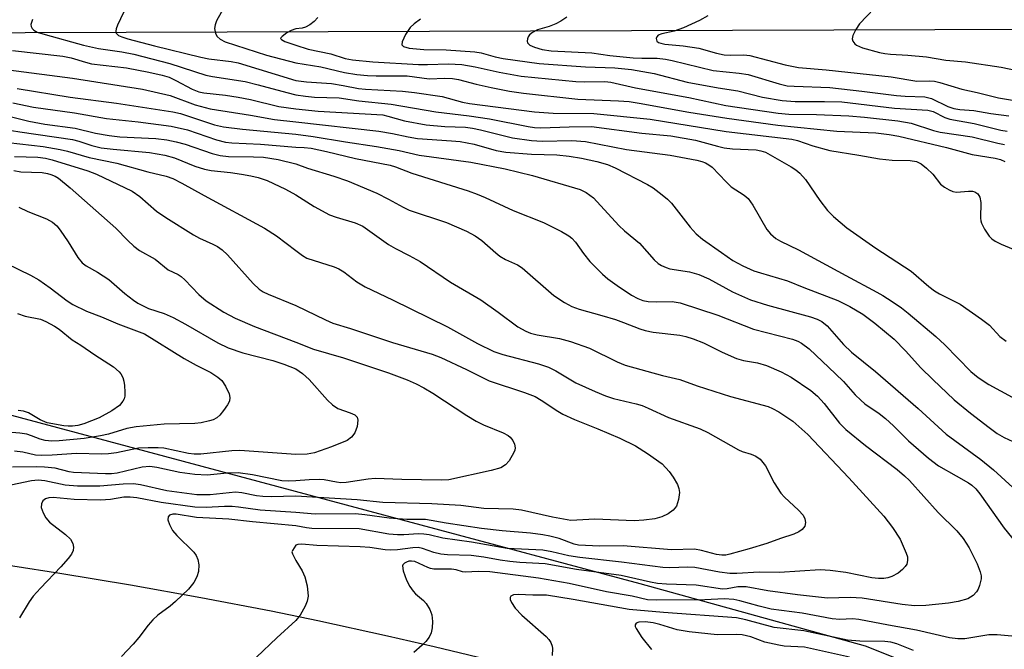
# Model space of a CAD drawing. Units: inches. Extents: x 1213766 to 1219766, y 513458 to 517458.
# Drawn here: x 1214943 to 1215147, y 514947 to 515077 of the extents above; entities that cross this region are included whole.
import ezdxf

# ---------------------------------------------------------------- set-up
doc = ezdxf.new("R2010")
doc.units = ezdxf.units.IN
doc.header["$MEASUREMENT"] = 0
for name, color, linetype in [('NTRL-Trees', 3, 'Continuous'), ('TRANS-Road', 130, 'Continuous'), ('Undefined', 1, 'Continuous')]:
    doc.layers.add(name, color=color, linetype=linetype)

msp = doc.modelspace()

# ---------------------------------------------------------------- linework, layer by layer
at = {"layer": 'NTRL-Trees'}
msp.add_lwpolyline([(1215320.25, 515076.03), (1215387.71, 515065.77), (1215468.84, 515000.48), (1215549.22, 514888.78), (1215591.49, 514802.31), (1215584.55, 514739.81), (1215555.38, 514707.86), (1215501.21, 514732.87), (1215435.35, 514793.33), (1215349.24, 514843.03), (1215238.63, 514899.68), (1215117.79, 514947.89), (1215071.21, 514960.74), (1214935.27, 514997.17), (1214737.63, 515000.44), (1214626.56, 515005.34), (1214628.18, 515060.17), (1214650.6, 515076.03), (1214881.21, 515074.55)], close=True, dxfattribs=at)
at = {"layer": 'TRANS-Road'}
msp.add_lwpolyline([(1214834.31, 514975.13), (1214848.91, 514974.2), (1214863.5, 514973.13), (1214873.22, 514972.33), (1214887.79, 514970.99), (1214897.49, 514970.02), (1214912.18, 514968.37), (1214926.85, 514966.51), (1214941.49, 514964.45), (1214951.23, 514962.97), (1214965.82, 514960.57), (1214980.37, 514957.96), (1214994.88, 514955.16), (1215004.54, 514953.17), (1215018.98, 514950.03), (1215028.59, 514947.82), (1215042.96, 514944.34)], dxfattribs=at)
at = {"layer": 'Undefined'}
for points, elevation in [([(1215000, 515101.9), (1214994.32, 515100.61), (1214992.97, 515100.18), (1214991.69, 515099.62), (1214990.97, 515099.21), (1214990.2, 515098.53), (1214989.74, 515097.93), (1214989.34, 515096.93), (1214989.03, 515095.26), (1214988.75, 515092.98), (1214988.42, 515087.94), (1214987.9, 515085.75), (1214987.37, 515084.16), (1214986.8, 515082.92), (1214983.6, 515077.14), (1214983.32, 515076.36), (1214983.21, 515075.58), (1214983.39, 515074.57), (1214983.74, 515073.92), (1214984.37, 515073.38), (1214985.42, 515072.86), (1214993.97, 515070.09), (1215000, 515068.52)], 246), ([(1214965.07, 515080.36), (1214963.12, 515076.29), (1214962.84, 515075.49), (1214962.77, 515075), (1214962.88, 515074.6), (1214963.34, 515074.16), (1214964.01, 515073.85), (1214965.28, 515073.46), (1214970.8, 515071.97), (1214980.33, 515069.65), (1214982.02, 515069.32), (1214986.61, 515068.75), (1214988.11, 515068.47), (1215000, 515064.84)], 248), ([(1215119.6, 515079.74), (1215116.55, 515076.57), (1215115.79, 515075.38), (1215115.21, 515074.14), (1215115.09, 515073.42), (1215115.2, 515073), (1215115.59, 515072.43), (1215115.97, 515072.12), (1215117.2, 515071.59), (1215120.7, 515070.64), (1215121.81, 515070.42), (1215122.96, 515070.29), (1215126.54, 515070.1), (1215130.41, 515069.76), (1215134.43, 515069.02), (1215138.47, 515068.69), (1215145.85, 515067.62), (1215150.15, 515066.67)], 236), ([(1214945.52, 515077.44), (1214945.23, 515076.43), (1214945.28, 515075.98), (1214945.48, 515075.59), (1214945.79, 515075.25), (1214946.5, 515074.86), (1214948.18, 515074.32), (1214956.11, 515072.15), (1214959.18, 515071.45), (1214964.01, 515070.74), (1214966.5, 515070.27), (1214973.94, 515068.34), (1214981.39, 515065.92), (1214982.8, 515065.65), (1214989.51, 515064.63), (1214992.2, 515063.97), (1214998.16, 515062.32), (1215000, 515061.9)], 250), ([(1215004.54, 515077.89), (1215003.79, 515077.06), (1215002.91, 515076.34), (1215002.02, 515075.88), (1215001.3, 515075.66), (1215000, 515075.51)], 244), ([(1215025.76, 515077.53), (1215024.46, 515076.53), (1215023.68, 515075.77), (1215022.71, 515074.31), (1215021.97, 515072.82), (1215021.92, 515072.19), (1215022.27, 515071.85), (1215023.44, 515071.54), (1215026.5, 515071.24), (1215031.09, 515071.15), (1215037.02, 515070.78), (1215038.35, 515070.54), (1215041.26, 515069.73), (1215042.9, 515069.39), (1215050.33, 515068.33), (1215059.88, 515067.66), (1215065.96, 515067.42), (1215069.42, 515067.08), (1215074.09, 515066.28), (1215080.96, 515064.5), (1215087.34, 515063.31), (1215091.39, 515062.68), (1215096.51, 515061.4), (1215100.58, 515060.7), (1215103.3, 515060.52), (1215109.32, 515060.52), (1215112.91, 515060.42), (1215123.84, 515059.09), (1215130.69, 515058.69), (1215131.83, 515058.4), (1215134.22, 515057.19), (1215135.28, 515056.81), (1215140.26, 515055.91), (1215145.8, 515054.58), (1215147.08, 515054.34)], 242), ([(1215056.02, 515077.9), (1215054.79, 515077.09), (1215053.75, 515076.55), (1215052.38, 515075.98), (1215049.97, 515075.28), (1215048.97, 515074.75), (1215048.34, 515074.25), (1215048.05, 515073.85), (1215047.89, 515073.42), (1215047.83, 515072.99), (1215047.92, 515072.61), (1215048.39, 515072.17), (1215049.34, 515071.74), (1215050.96, 515071.25), (1215052.81, 515070.94), (1215061.24, 515070.53), (1215064.96, 515070.01), (1215069.8, 515069.55), (1215071.55, 515069.46), (1215074.76, 515069.43), (1215076.43, 515069.26), (1215077.85, 515068.98), (1215086.28, 515066.88), (1215091.66, 515066.35), (1215093.58, 515066.04), (1215099.98, 515064.13), (1215101.6, 515063.75), (1215103.07, 515063.63), (1215110.45, 515063.36), (1215117.03, 515062.63), (1215124.22, 515061.72), (1215125.99, 515061.59), (1215130.07, 515061.47), (1215131.49, 515061.13), (1215134.84, 515059.49), (1215136.08, 515059.03), (1215137.35, 515058.83), (1215140.21, 515058.6), (1215143.71, 515058.01), (1215147.45, 515057.51)], 240), ([(1215085.22, 515078.2), (1215083.51, 515077.23), (1215080.15, 515075.71), (1215078.22, 515075.05), (1215075.68, 515074.5), (1215074.97, 515074.22), (1215074.64, 515073.88), (1215074.54, 515073.52), (1215074.68, 515072.98), (1215075.03, 515072.7), (1215075.5, 515072.52), (1215076.32, 515072.36), (1215080.09, 515071.97), (1215083.38, 515071.5), (1215086.99, 515070.48), (1215088.6, 515070.17), (1215089.91, 515070.07), (1215092.68, 515070.12), (1215093.88, 515070), (1215101.17, 515068.07), (1215103.94, 515067.53), (1215109.7, 515067.03), (1215123.14, 515065.62), (1215128.46, 515064.72), (1215131.15, 515064.76), (1215132.12, 515064.69), (1215133.19, 515064.44), (1215137.76, 515063.06), (1215140.93, 515062.38), (1215145.34, 515061.26), (1215149.07, 515060.62)], 238), ([(1215000, 515075.51), (1214999.02, 515075.18), (1214998.12, 515074.71), (1214997.15, 515073.96), (1214996.89, 515073.67), (1214996.84, 515073.5), (1214997.02, 515073.28), (1214997.76, 515072.9), (1215000, 515072.11)], 244), ([(1214941.44, 515071.05), (1214951.84, 515069.89), (1214953.52, 515069.51), (1214956.5, 515068.6), (1214957.76, 515068.3), (1214965.01, 515067.44), (1214969.57, 515066.58), (1214972.38, 515065.93), (1214973.78, 515065.49), (1214975.2, 515064.85), (1214978.59, 515063.01), (1214979.92, 515062.49), (1214980.99, 515062.3), (1214985.45, 515061.83), (1214988.05, 515061.41), (1214990.64, 515060.91), (1214996.48, 515059.49), (1215000, 515059)], 252), ([(1215000, 515072.11), (1215002.57, 515071.32), (1215007.21, 515070.32), (1215010.21, 515069.39), (1215011.75, 515069.08), (1215015.94, 515068.7), (1215025.37, 515068.15), (1215027.25, 515068.13), (1215031.57, 515068.3), (1215034.32, 515068.15), (1215037.08, 515067.69), (1215042.02, 515066.54), (1215046.58, 515065.75), (1215057.93, 515064.66), (1215059.74, 515064.59), (1215063.88, 515064.61), (1215065.17, 515064.51), (1215070.26, 515063.35), (1215081.29, 515061.29), (1215088.93, 515059.69), (1215099.74, 515058.07), (1215101.97, 515057.85), (1215107.66, 515057.81), (1215114.37, 515057.52), (1215117.63, 515057.26), (1215124.53, 515056.5), (1215127.27, 515056), (1215131.89, 515054.49), (1215133.23, 515054.13), (1215139.88, 515053.18), (1215145.18, 515051.87), (1215146.58, 515051.61)], 244), ([(1214940.58, 515067.02), (1214953.8, 515065.3), (1214968.26, 515063.03), (1214974.03, 515061.71), (1214979.18, 515059.83), (1214982.3, 515058.96), (1214990.65, 515057.64), (1214995.56, 515056.75), (1215000, 515056.27)], 254), ([(1215000, 515068.52), (1215005.14, 515067.67), (1215010.07, 515066.51), (1215012.61, 515066.07), (1215014.84, 515065.85), (1215016.59, 515065.78), (1215023, 515065.78), (1215027.61, 515065.21), (1215030.85, 515065.3), (1215032.42, 515065.23), (1215033.64, 515065.02), (1215037.32, 515064.06), (1215040.37, 515063.37), (1215044.2, 515062.64), (1215047.08, 515062.21), (1215058.31, 515060.95), (1215066.72, 515060.62), (1215068.94, 515060.46), (1215071, 515060.15), (1215081.28, 515058.29), (1215089.15, 515057.01), (1215099.71, 515055.59), (1215111.9, 515054.39), (1215119.97, 515054.03), (1215122.74, 515053.7), (1215124.7, 515053.33), (1215134.57, 515050.98), (1215139.85, 515049.51), (1215144.65, 515048.75), (1215145.71, 515048.5), (1215146.62, 515048.07)], 246), ([(1215000, 515064.84), (1215002.21, 515064.58), (1215007.41, 515064.19), (1215009.77, 515063.83), (1215012.98, 515063.19), (1215014.44, 515063.01), (1215022.05, 515062.63), (1215024.54, 515062.38), (1215030.25, 515061.5), (1215034.45, 515060.36), (1215035.94, 515060.05), (1215049.38, 515058.37), (1215053.19, 515058.09), (1215061.66, 515058.02), (1215073.26, 515056.83), (1215088.98, 515054.29), (1215102.56, 515052.67), (1215103.74, 515052.4), (1215106.89, 515051.35), (1215110.46, 515050.35), (1215116.45, 515049.42), (1215120.7, 515048.65), (1215123.36, 515048.39), (1215127.07, 515048.26), (1215128.36, 515048.05), (1215129.3, 515047.59), (1215130.46, 515046.68), (1215131.73, 515045.44), (1215133.31, 515043.43), (1215134.17, 515042.76), (1215135.12, 515042.2), (1215135.85, 515041.87), (1215136.63, 515041.71), (1215139.12, 515041.97), (1215139.97, 515041.95), (1215140.46, 515041.81), (1215141.03, 515041.42), (1215141.44, 515040.72), (1215141.69, 515039.6), (1215141.57, 515036.39), (1215141.64, 515035.84), (1215141.8, 515035.32), (1215142.44, 515034.08), (1215143.37, 515032.67), (1215143.94, 515032.08), (1215144.63, 515031.61), (1215145.9, 515030.99), (1215152.51, 515028.25)], 248), ([(1214942.39, 515063.17), (1214953.3, 515061.42), (1214962.92, 515060.12), (1214974.56, 515058.38), (1214976.12, 515057.99), (1214983.16, 515055.7), (1214985.04, 515055.24), (1214988.97, 515054.76), (1215000, 515053.71)], 256), ([(1215000, 515061.9), (1215001.98, 515061.57), (1215003.85, 515061.38), (1215008.95, 515061.24), (1215013.04, 515060.66), (1215019.7, 515059.91), (1215028.96, 515058.32), (1215035.88, 515057.53), (1215040.03, 515056.93), (1215048.04, 515055.31), (1215049.33, 515055.11), (1215050.65, 515055.06), (1215056.56, 515055.25), (1215061.18, 515055.29), (1215071.53, 515053.92), (1215077.58, 515053.39), (1215082.65, 515052.49), (1215087.19, 515051.22), (1215088.61, 515050.91), (1215090.34, 515050.7), (1215095.22, 515050.49), (1215096.17, 515050.32), (1215097.13, 515049.99), (1215102.44, 515047.01), (1215103.4, 515046.39), (1215104.26, 515045.69), (1215105.39, 515044.39), (1215108.39, 515040.04), (1215109.94, 515037.98), (1215111.21, 515036.73), (1215113.94, 515034.4), (1215119.98, 515030.19), (1215127.26, 515025.4), (1215130.91, 515022.22), (1215132.07, 515021.31), (1215133.09, 515020.7), (1215137.37, 515018.55), (1215141.79, 515015.49), (1215143.46, 515014.23), (1215145.63, 515011.92), (1215146.89, 515010.94)], 250), ([(1214941.48, 515060.24), (1214945.78, 515059.32), (1214954.26, 515058.12), (1214960.85, 515056.96), (1214967.41, 515056.27), (1214974.22, 515055.36), (1214977.63, 515054.6), (1214983.59, 515052.58), (1214985.48, 515052.09), (1214986.77, 515051.96), (1214992.67, 515051.69), (1215000, 515051.05)], 258), ([(1215000, 515059), (1215004.62, 515058.48), (1215017.97, 515057.7), (1215019.06, 515057.46), (1215022.51, 515056.5), (1215026.97, 515055.67), (1215030.79, 515055.34), (1215035.06, 515055.18), (1215036.56, 515054.99), (1215038.21, 515054.65), (1215044.81, 515052.97), (1215048.76, 515052.4), (1215050.93, 515052.28), (1215057.08, 515052.41), (1215059.89, 515052.2), (1215068.39, 515050.58), (1215077.44, 515049.37), (1215082.96, 515048.36), (1215084, 515048.08), (1215084.73, 515047.8), (1215085.43, 515047.41), (1215086.1, 515046.88), (1215088.97, 515043.85), (1215090.05, 515042.83), (1215092.69, 515041.13), (1215093.53, 515040.44), (1215094.52, 515039.08), (1215097.41, 515034.05), (1215098.14, 515033.15), (1215099.24, 515032.19), (1215100.26, 515031.59), (1215103.95, 515029.82), (1215113.73, 515024.48), (1215120.15, 515021.09), (1215121.4, 515020.37), (1215123.33, 515019.11), (1215125.24, 515017.8), (1215126.66, 515016.72), (1215132.34, 515011.89), (1215134.2, 515010.17), (1215139.62, 515004.67), (1215141.12, 515003.41), (1215143.35, 515001.97), (1215148.13, 514999.36)], 252), ([(1214938.13, 515058.1), (1214944.78, 515056.42), (1214948.06, 515055.79), (1214954.38, 515054.99), (1214958.58, 515053.91), (1214961.37, 515053.43), (1214963.58, 515053.21), (1214971.03, 515052.85), (1214973.31, 515052.55), (1214975.25, 515052.14), (1214977.15, 515051.65), (1214982.7, 515049.72), (1214984.37, 515049.29), (1214986.11, 515049.11), (1214991.22, 515049.07), (1214993.31, 515048.95), (1214996.38, 515048.49), (1215000, 515047.6)], 260), ([(1214939.45, 515054.78), (1214942.93, 515054.21), (1214953.83, 515052.62), (1214955.12, 515052.29), (1214957.8, 515051.36), (1214959.72, 515050.94), (1214962.24, 515050.61), (1214969.77, 515049.94), (1214972.89, 515049.42), (1214974.92, 515048.82), (1214979.1, 515047.09), (1214981.08, 515046.5), (1214982.52, 515046.22), (1214986.5, 515045.8), (1214988.76, 515045.48), (1214990.7, 515045.14), (1214992.23, 515044.75), (1214994.05, 515044.13), (1214995.39, 515043.56), (1214997.85, 515042.39), (1215000, 515041.2)], 262), ([(1215000, 515056.27), (1215017.16, 515054.39), (1215019.98, 515053.88), (1215023.23, 515053.17), (1215025.17, 515052.86), (1215032.18, 515052.38), (1215034.02, 515052.19), (1215036.85, 515051.64), (1215041.41, 515050.35), (1215043.42, 515050.02), (1215048.73, 515049.58), (1215053.96, 515049.49), (1215056.55, 515049.22), (1215059.09, 515048.79), (1215062.23, 515048.11), (1215064.44, 515047.43), (1215066.06, 515046.77), (1215072.7, 515043.36), (1215073.87, 515042.61), (1215075.73, 515041.2), (1215076.86, 515040.27), (1215077.67, 515039.45), (1215081.53, 515034.49), (1215082.8, 515033.1), (1215084.14, 515032.03), (1215088.01, 515029.24), (1215090.4, 515027.64), (1215092.48, 515026.49), (1215094.75, 515025.5), (1215096.1, 515025.04), (1215101.71, 515023.43), (1215105.08, 515022), (1215112.07, 515019.33), (1215114.61, 515018.08), (1215117.26, 515016.5), (1215119.78, 515014.65), (1215123.76, 515011.36), (1215126.12, 515008.95), (1215129.29, 515005.41), (1215131.72, 515002.99), (1215136.17, 514998.81), (1215139.5, 514996.06), (1215143.36, 514993.06), (1215145.02, 514991.87), (1215146.46, 514991.03), (1215149.17, 514989.75)], 254), ([(1215000, 515053.71), (1215003.62, 515053.27), (1215010.24, 515052.16), (1215016.67, 515051.2), (1215021.34, 515050.33), (1215025.53, 515049.37), (1215036.18, 515047.96), (1215043.27, 515046.6), (1215048.95, 515045.18), (1215058.83, 515042.27), (1215060.05, 515041.7), (1215061.55, 515040.54), (1215066.77, 515034.87), (1215067.99, 515033.76), (1215071.07, 515031.23), (1215074.13, 515027.72), (1215074.95, 515027), (1215075.63, 515026.59), (1215076.61, 515026.15), (1215077.36, 515025.91), (1215081.41, 515025.24), (1215083.35, 515024.72), (1215085.43, 515023.81), (1215090.33, 515021.12), (1215094.06, 515019.49), (1215097.56, 515018.4), (1215106.46, 515015.94), (1215107.79, 515015.49), (1215108.79, 515015.01), (1215109.88, 515014.13), (1215113.26, 515010.25), (1215114.94, 515008.63), (1215119.89, 515004.63), (1215128.69, 514997.04), (1215134.51, 514991.68), (1215141.66, 514986.47), (1215144.26, 514984.36), (1215150.69, 514978.45)], 256), ([(1214940.51, 515051.98), (1214947.78, 515051.2), (1214951.24, 515050.59), (1214952.81, 515050.21), (1214957.27, 515048.88), (1214962.98, 515047.76), (1214969.42, 515045.93), (1214973.22, 515045.08), (1214974.59, 515044.56), (1214976.44, 515043.63), (1214981.06, 515041.04), (1214993.55, 515034.28), (1214995.98, 515032.68), (1215000, 515029.65)], 264), ([(1215000, 515051.05), (1215001.73, 515050.99), (1215003.18, 515050.82), (1215006.33, 515050.14), (1215012.35, 515048.69), (1215019.5, 515047.33), (1215020.59, 515046.99), (1215024.01, 515045.67), (1215035.62, 515042), (1215037.52, 515041.33), (1215039.14, 515040.65), (1215044.96, 515037.94), (1215051.24, 515035.44), (1215054.92, 515033.6), (1215056.45, 515032.73), (1215057.09, 515032.22), (1215057.82, 515031.43), (1215059.49, 515029.04), (1215060.8, 515027.42), (1215063.41, 515024.77), (1215064.53, 515023.84), (1215066.45, 515022.45), (1215069.43, 515020.44), (1215070.72, 515019.74), (1215071.78, 515019.33), (1215072.86, 515019.11), (1215074.53, 515019.06), (1215077.86, 515019.11), (1215079.49, 515018.86), (1215087.31, 515016.31), (1215094.65, 515013.41), (1215102.71, 515011.33), (1215103.8, 515010.94), (1215104.57, 515010.55), (1215106.16, 515009.33), (1215111.61, 515004.2), (1215113.27, 515002.56), (1215115.68, 514999.86), (1215116.83, 514998.7), (1215117.69, 514998), (1215120.67, 514995.96), (1215121.97, 514994.97), (1215123.6, 514993.45), (1215126.73, 514990.32), (1215130.83, 514986.72), (1215132.94, 514985.13), (1215136.6, 514983.11), (1215139.11, 514981.63), (1215139.82, 514981.13), (1215140.62, 514980.4), (1215141.48, 514979.37), (1215146.48, 514972.25), (1215149.78, 514968.22)], 258), ([(1214941.79, 515049.12), (1214946.66, 515048.97), (1214948.2, 515048.77), (1214949.59, 515048.43), (1214957, 515046.18), (1214958.81, 515045.44), (1214966.15, 515041.92), (1214967.71, 515040.84), (1214971.22, 515037.81), (1214973.13, 515036.47), (1214978.84, 515032.89), (1214980.1, 515032.24), (1214982.87, 515031.02), (1214983.83, 515030.5), (1214984.78, 515029.79), (1214985.87, 515028.78), (1214991.19, 515022.85), (1214992.42, 515021.67), (1214993.26, 515021.11), (1214994.26, 515020.62), (1215000, 515018.31)], 266), ([(1215000, 515047.6), (1215002.4, 515046.7), (1215007.89, 515045.07), (1215010.68, 515044.06), (1215016.75, 515041.52), (1215019.14, 515040.32), (1215022.18, 515038.62), (1215023.42, 515038.04), (1215031.17, 515035.44), (1215035.32, 515033.68), (1215037.06, 515032.7), (1215038.48, 515031.76), (1215041.35, 515029.21), (1215042.22, 515028.53), (1215043.38, 515027.84), (1215045.82, 515026.71), (1215046.83, 515026.12), (1215053.36, 515020.38), (1215055.56, 515018.9), (1215057.07, 515018.09), (1215058.61, 515017.52), (1215063.31, 515016.26), (1215066.12, 515015.38), (1215067.8, 515014.8), (1215071.15, 515013.46), (1215072.23, 515013.11), (1215073.93, 515012.78), (1215079.42, 515012.17), (1215080.63, 515011.91), (1215082.2, 515011.44), (1215084.34, 515010.62), (1215088.2, 515008.67), (1215091.17, 515007.34), (1215092.56, 515006.91), (1215095.47, 515006.43), (1215097.35, 515005.92), (1215100.35, 515004.59), (1215102.45, 515003.51), (1215106.51, 515000.75), (1215107.9, 514999.58), (1215109.28, 514998.05), (1215112.44, 514993.98), (1215113.73, 514992.65), (1215117.84, 514989.39), (1215124.35, 514984.43), (1215125.9, 514983.12), (1215126.95, 514982.11), (1215132.81, 514975.51), (1215136.69, 514971.69), (1215137.98, 514970.12), (1215139.27, 514968.17), (1215140.93, 514964.88), (1215141.53, 514963.24), (1215141.71, 514962.38), (1215141.72, 514961.81), (1215141.42, 514960.42), (1215141.1, 514959.62), (1215140.8, 514959.12), (1215140.07, 514958.36), (1215138.95, 514957.67), (1215136.98, 514957.08), (1215134.95, 514956.73), (1215130.32, 514956.26), (1215127.95, 514956.21), (1215125.38, 514956.5), (1215117.16, 514957.78), (1215114.62, 514957.92), (1215109.96, 514957.8), (1215103.75, 514958.45), (1215097.6, 514959.34), (1215093.16, 514960.15), (1215091.39, 514960.13), (1215089.24, 514959.75), (1215088.23, 514959.68), (1215082.81, 514960.5), (1215076.65, 514960.68), (1215074.79, 514960.82), (1215073.33, 514961.08), (1215067.27, 514962.45), (1215058.02, 514963.69), (1215051.57, 514964.89), (1215046.35, 514965.2), (1215044.29, 514965.4), (1215042.24, 514965.66), (1215038.88, 514966.25), (1215036.29, 514966.6), (1215031.39, 514966.77), (1215029.96, 514966.9), (1215028.57, 514967.21), (1215026.23, 514968.06), (1215025.31, 514968.24), (1215024.22, 514968.22), (1215021.01, 514967.78), (1215019.59, 514967.7), (1215018.45, 514967.79), (1215015.33, 514968.28), (1215013.29, 514968.44), (1215004.32, 514968.65), (1215001.25, 514968.95), (1215000.42, 514968.92), (1215000, 514968.76)], 260), ([(1214941.65, 515046.19), (1214943.13, 515045.94), (1214947.55, 515045.78), (1214948.63, 515045.62), (1214949.33, 515045.42), (1214950.24, 515045.04), (1214950.91, 515044.62), (1214953.32, 515042.63), (1214962.8, 515034.28), (1214965.24, 515031.72), (1214966.53, 515030.56), (1214967.7, 515029.71), (1214970.94, 515027.86), (1214973.62, 515025.67), (1214975.66, 515024.72), (1214976.3, 515024.3), (1214977.07, 515023.63), (1214979.93, 515020.55), (1214981.47, 515019.27), (1214985.14, 515016.91), (1214987.48, 515015.71), (1214991.46, 515013.98), (1215000, 515010.71)], 268), ([(1215000, 515041.2), (1215003.8, 515038.8), (1215006.96, 515037.09), (1215008.34, 515036.58), (1215012.3, 515035.4), (1215013.85, 515034.73), (1215019.15, 515030.93), (1215020.61, 515030.07), (1215023.47, 515028.63), (1215025.72, 515027.38), (1215032.02, 515023.15), (1215038.25, 515019.45), (1215041.84, 515016.96), (1215045.89, 515013.89), (1215047.54, 515012.97), (1215048.55, 515012.6), (1215049.9, 515012.25), (1215054.54, 515011.46), (1215056.84, 515010.84), (1215060.72, 515009.47), (1215066.44, 515006.68), (1215068.09, 515006), (1215075.84, 515003.82), (1215079.43, 515003), (1215082.97, 515001.71), (1215089.92, 514999.47), (1215097.66, 514997.4), (1215098.58, 514997.04), (1215099.86, 514996.33), (1215102.8, 514994.39), (1215105.88, 514991.6), (1215114.39, 514982.64), (1215121.64, 514974.73), (1215123.41, 514972.42), (1215124.98, 514970.01), (1215126.24, 514967.13), (1215126.48, 514966.33), (1215126.53, 514965.55), (1215126.35, 514964.82), (1215126.05, 514964.35), (1215125.45, 514963.72), (1215124.54, 514962.97), (1215123.26, 514962.28), (1215122.45, 514962.01), (1215121.6, 514961.86), (1215120.5, 514961.86), (1215119.15, 514962.01), (1215113.72, 514963.07), (1215110.48, 514963.5), (1215108.43, 514963.67), (1215100.06, 514963.11), (1215095.82, 514963.19), (1215091.22, 514962.9), (1215089.73, 514962.89), (1215087.61, 514963.14), (1215082.49, 514964.11), (1215081.06, 514964.18), (1215077.32, 514964.09), (1215075.87, 514964.16), (1215067.36, 514965.22), (1215058.72, 514966.17), (1215056.47, 514966.53), (1215052.96, 514967.34), (1215051.06, 514967.69), (1215043.73, 514968.08), (1215036.34, 514969.4), (1215030.42, 514970.17), (1215027.55, 514970.86), (1215026.48, 514971.05), (1215025.37, 514971.09), (1215022.31, 514970.86), (1215021.01, 514970.87), (1215019.25, 514971.06), (1215013.08, 514972.15), (1215003.34, 514972.19), (1215002.19, 514972.32), (1215000, 514972.77)], 262), ([(1214942.71, 515038.61), (1214944.56, 515037.72), (1214948.44, 515036.23), (1214949.69, 515035.52), (1214950.55, 515034.77), (1214951.29, 515033.88), (1214952.92, 515031.45), (1214954.91, 515028.22), (1214955.8, 515027.16), (1214956.63, 515026.5), (1214958.97, 515025.19), (1214961.32, 515023.66), (1214964.64, 515020.8), (1214966.42, 515019.39), (1214967.34, 515018.77), (1214969.55, 515017.67), (1214972.75, 515016.62), (1214974.62, 515015.83), (1214977.17, 515014.47), (1214983.84, 515010.62), (1214985.99, 515009.56), (1214989.02, 515008.51), (1214995.24, 515006.97), (1214997.49, 515006.19), (1215000, 515005.21)], 270), ([(1215000, 515029.65), (1215001.36, 515028.63), (1215002.29, 515028.12), (1215007.93, 515026.31), (1215008.93, 515025.91), (1215009.9, 515025.29), (1215012.62, 515023.21), (1215014.31, 515022.14), (1215019.98, 515019.51), (1215031.34, 515013.88), (1215037.59, 515010.46), (1215040.94, 515008.82), (1215042.81, 515008.15), (1215050.19, 515006.25), (1215052.26, 515005.55), (1215053.76, 515004.81), (1215057.88, 515002.32), (1215061.92, 515000.5), (1215064.03, 514999.64), (1215065.73, 514999.07), (1215070.38, 514997.98), (1215071.66, 514997.61), (1215072.9, 514997.1), (1215077.05, 514995.16), (1215083.62, 514992.83), (1215085.2, 514992.07), (1215091.53, 514988.47), (1215092.31, 514988.14), (1215094.14, 514987.58), (1215095.15, 514987.15), (1215096.04, 514986.5), (1215097.11, 514985.15), (1215098.92, 514981.67), (1215100.29, 514979.53), (1215101.06, 514978.71), (1215103.97, 514975.99), (1215104.91, 514974.94), (1215105.3, 514974.23), (1215105.43, 514973.44), (1215105.28, 514972.71), (1215104.7, 514971.96), (1215104.03, 514971.49), (1215102.96, 514971.02), (1215100.23, 514970.14), (1215097.38, 514969.09), (1215093.73, 514967.97), (1215089.78, 514966.86), (1215088.93, 514966.69), (1215088.1, 514966.65), (1215087, 514966.81), (1215083.9, 514967.68), (1215082.47, 514967.93), (1215077.69, 514967.82), (1215067.72, 514968.62), (1215062.8, 514968.57), (1215058.47, 514968.73), (1215057.57, 514968.93), (1215054.43, 514970.12), (1215052.52, 514970.63), (1215051.1, 514970.91), (1215048.5, 514971.24), (1215042.7, 514971.69), (1215038.38, 514972.21), (1215031.11, 514973.28), (1215026.81, 514974.03), (1215022.95, 514974.09), (1215019.28, 514974.34), (1215014.27, 514975.05), (1215012.32, 514975.25), (1215004.02, 514975.14), (1215000, 514975.52)], 264), ([(1214940.2, 515026.97), (1214945.11, 515024.6), (1214946.86, 515023.63), (1214949.19, 515021.98), (1214952.71, 515019.25), (1214953.91, 515018.49), (1214956.72, 515017.15), (1214959.78, 515015.96), (1214963.16, 515014.5), (1214968.71, 515012.42), (1214976.91, 515007.33), (1214979.42, 515005.95), (1214982.42, 515004.44), (1214983.85, 515003.52), (1214984.7, 515002.79), (1214985.47, 515001.61), (1214986.19, 515000.07), (1214986.38, 514999.3), (1214986.25, 514998.54), (1214985.86, 514997.8), (1214985.01, 514996.57), (1214984.28, 514995.64), (1214983.66, 514995.06), (1214982.92, 514994.7), (1214982.12, 514994.45), (1214980.45, 514994.08), (1214979.09, 514993.93), (1214972.8, 514993.76), (1214966.99, 514993.25), (1214965.08, 514992.86), (1214961.26, 514991.72), (1214959.61, 514991.33), (1214956.26, 514990.84), (1214951.03, 514990.32), (1214949.55, 514990.26), (1214948.19, 514990.41), (1214947.13, 514990.68), (1214945.33, 514991.38), (1214944.37, 514991.67), (1214942.94, 514991.88), (1214940.34, 514992.1)], 272), ([(1215000, 515018.31), (1215006.11, 515015.35), (1215007.68, 515014.67), (1215011.32, 515013.56), (1215020.02, 515010.69), (1215028.2, 515008.27), (1215029.97, 515007.53), (1215035.31, 515005.08), (1215040.02, 515002.76), (1215047.3, 515000.33), (1215049.47, 514999.5), (1215050.75, 514998.75), (1215054.2, 514996.44), (1215055.22, 514995.85), (1215057.66, 514994.77), (1215062.47, 514992.83), (1215066.98, 514990.9), (1215070.27, 514989.27), (1215072.73, 514987.71), (1215075.73, 514985.54), (1215077.24, 514983.98), (1215078.07, 514982.82), (1215078.92, 514981.27), (1215079.24, 514980.48), (1215079.33, 514979.64), (1215079.13, 514978.21), (1215078.7, 514976.84), (1215078.41, 514976.4), (1215078.06, 514976.02), (1215076.99, 514975.23), (1215075.67, 514974.63), (1215074.26, 514974.22), (1215071.97, 514973.92), (1215069.96, 514973.78), (1215061.81, 514974.1), (1215056.86, 514973.87), (1215053.07, 514974.54), (1215046.65, 514975.96), (1215044.92, 514976.2), (1215038.87, 514976.34), (1215034.15, 514976.92), (1215028.1, 514977.28), (1215018, 514977.55), (1215012.72, 514978.1), (1215000, 514978.9)], 266), ([(1214942.43, 515016.64), (1214944.01, 515016.07), (1214947.22, 515015.45), (1214948.29, 515015.02), (1214950.08, 515014.06), (1214951.05, 515013.42), (1214953.73, 515011.22), (1214955.51, 515010.1), (1214958.41, 515008.1), (1214962.31, 515005.66), (1214963.5, 515004.62), (1214963.84, 515004.19), (1214964.23, 515003.44), (1214964.46, 515002.64), (1214964.57, 515001.79), (1214964.65, 515000.37), (1214964.61, 514999.54), (1214964.49, 514999.02), (1214964.25, 514998.53), (1214963.52, 514997.66), (1214961.94, 514996.53), (1214959.31, 514995.08), (1214956.18, 514993.86), (1214954.89, 514993.52), (1214953.84, 514993.36), (1214952.9, 514993.34), (1214952.03, 514993.44), (1214948.57, 514994.07), (1214947.11, 514994.67), (1214944.71, 514996.12), (1214943.71, 514996.43), (1214942.55, 514996.58)], 274), ([(1215000, 515010.71), (1215003.69, 515009.27), (1215009.88, 515007.46), (1215019.19, 515004.38), (1215023, 515002.94), (1215024.88, 515002.13), (1215026.48, 515001.31), (1215028.34, 515000.21), (1215035.39, 514995.54), (1215037.31, 514994.39), (1215038.81, 514993.64), (1215042.91, 514992.01), (1215043.94, 514991.46), (1215044.36, 514991.09), (1215044.85, 514990.41), (1215045.2, 514989.66), (1215045.36, 514988.88), (1215045.28, 514988.38), (1215045.09, 514987.88), (1215044.11, 514986.17), (1215043.38, 514985.34), (1215042.42, 514984.75), (1215040.43, 514984.17), (1215031.62, 514982.29), (1215030.04, 514982.19), (1215021.9, 514982.3), (1215016.43, 514982.56), (1215014.99, 514982.42), (1215010.39, 514981.74), (1215009.28, 514981.66), (1215008.39, 514981.75), (1215005.85, 514982.25), (1215005, 514982.32), (1215002.73, 514982.28), (1215000, 514982.04)], 268), ([(1215000, 515005.21), (1215001.36, 515004.25), (1215002.77, 515002.98), (1215006.55, 514998.76), (1215007.58, 514997.76), (1215008.7, 514997.03), (1215011.24, 514996.13), (1215012.19, 514995.69), (1215012.66, 514995.24), (1215012.83, 514994.6), (1215012.66, 514993.27), (1215012.2, 514991.95), (1215011.53, 514991.07), (1215010.63, 514990.4), (1215007.41, 514989.05), (1215003.84, 514987.82), (1215002.33, 514987.55), (1215000, 514987.48)], 270), ([(1215000, 514987.48), (1214988.43, 514988.35), (1214986.75, 514988.24), (1214980.39, 514987.59), (1214979, 514987.54), (1214977.8, 514987.69), (1214972.68, 514988.78), (1214971.52, 514988.88), (1214969.49, 514988.91), (1214967.47, 514988.78), (1214962.89, 514987.86), (1214961.27, 514987.63), (1214959.82, 514987.6), (1214954.67, 514987.73), (1214949.6, 514987.34), (1214947.31, 514987.29), (1214946.18, 514987.39), (1214943.52, 514987.98), (1214941.79, 514988.19)], 270), ([(1215000, 514982.04), (1214998.53, 514981.96), (1214997.11, 514982.08), (1214991.06, 514983.3), (1214988.05, 514983.72), (1214985.77, 514983.65), (1214981.68, 514983.23), (1214979.13, 514983.34), (1214976.01, 514983.78), (1214971.24, 514984.83), (1214969.8, 514985.02), (1214968.21, 514984.86), (1214963.02, 514983.65), (1214961.85, 514983.51), (1214960.66, 514983.5), (1214954.01, 514983.77), (1214953.13, 514983.91), (1214950.23, 514984.66), (1214948.01, 514984.91), (1214946.32, 514984.97), (1214941.38, 514984.9)], 268), ([(1215000, 514978.9), (1214994.92, 514978.75), (1214993.18, 514978.78), (1214991.89, 514978.94), (1214988.81, 514979.59), (1214987.53, 514979.71), (1214982.31, 514979.18), (1214979.54, 514979.19), (1214973.32, 514980.02), (1214967.86, 514981.23), (1214966.43, 514981.43), (1214964.26, 514981.37), (1214959.45, 514980.98), (1214954.82, 514980.95), (1214952.3, 514981.17), (1214948.09, 514982.03), (1214946.74, 514982.16), (1214945.32, 514982.02), (1214941.08, 514981.15)], 266), ([(1215000, 514975.52), (1214992.63, 514975.96), (1214988.13, 514976.64), (1214986.86, 514976.76), (1214985.22, 514976.76), (1214981.45, 514976.55), (1214979.1, 514976.64), (1214972.12, 514977.56), (1214967.11, 514978.53), (1214965.72, 514978.71), (1214964.45, 514978.66), (1214961.67, 514978.17), (1214959.62, 514978.06), (1214954.18, 514978.22), (1214949.84, 514978.61), (1214948.93, 514978.55), (1214948.25, 514978.35), (1214947.7, 514977.93), (1214947.38, 514977.3), (1214947.36, 514976.53), (1214947.74, 514975.44), (1214948.3, 514974.39), (1214949.04, 514973.51), (1214952.39, 514970.97), (1214953.38, 514969.99), (1214953.87, 514969.08), (1214954.04, 514968.35), (1214953.93, 514967.62), (1214953.59, 514966.91), (1214952.91, 514966), (1214951.39, 514964.27), (1214947.18, 514959.89), (1214945.68, 514958.21), (1214944.84, 514957.01), (1214942.82, 514953.71)], 264), ([(1215000, 514972.77), (1214991.07, 514973.59), (1214986.17, 514974.14), (1214979.44, 514974.5), (1214975.28, 514975.17), (1214974.59, 514975.17), (1214973.9, 514974.96), (1214973.57, 514974.58), (1214973.53, 514973.98), (1214973.87, 514973.01), (1214974.53, 514971.8), (1214975.41, 514970.76), (1214978.91, 514967.32), (1214979.41, 514966.61), (1214979.75, 514965.82), (1214979.94, 514964.71), (1214979.84, 514963.31), (1214979.54, 514962.23), (1214978.89, 514961), (1214977.82, 514959.68), (1214975.11, 514957.09), (1214974.01, 514956.17), (1214971.48, 514954.25), (1214970.44, 514953.28), (1214969.48, 514952.22), (1214967.51, 514949.64), (1214966.35, 514948.3), (1214963.94, 514945.72)], 262), ([(1215000, 514968.76), (1214999.32, 514967.67), (1214999.21, 514967.36), (1214999.32, 514966.98), (1215000, 514965.58)], 260), ([(1215000, 514965.58), (1215001.33, 514963.44), (1215001.88, 514962.2), (1215002.36, 514960.37), (1215002.52, 514958.19), (1215002.38, 514957.14), (1215001.96, 514956.16), (1215000.88, 514954.3), (1215000, 514953.19)], 260), ([(1215148.87, 514949.85), (1215145.07, 514950.19), (1215143.29, 514950.2), (1215138.36, 514949.41), (1215136.93, 514949.35), (1215135.21, 514949.61), (1215128.39, 514951.16), (1215122.54, 514952.18), (1215116.45, 514953.39), (1215115.11, 514953.5), (1215112.48, 514953.4), (1215110.93, 514953.5), (1215104.69, 514954.7), (1215098.32, 514955.53), (1215095.8, 514956.13), (1215091.85, 514957.25), (1215090.61, 514957.51), (1215088.59, 514957.64), (1215084.61, 514957.48), (1215074.51, 514957.38), (1215072.76, 514957.44), (1215069.56, 514958.21), (1215064.26, 514959.08), (1215056.54, 514960.81), (1215050.22, 514961.92), (1215040.12, 514963.23), (1215037.78, 514963.3), (1215035.02, 514963.2), (1215034.49, 514963.26), (1215033.16, 514963.63), (1215032.19, 514963.79), (1215028.52, 514963.78), (1215027.85, 514963.91), (1215027.3, 514964.11), (1215024.63, 514965.36), (1215023.92, 514965.47), (1215023.4, 514965.42), (1215022.89, 514965.27), (1215022.45, 514965.03), (1215022.16, 514964.71), (1215022.09, 514964.5), (1215022.22, 514963.47), (1215022.91, 514961.49), (1215023.58, 514960.17), (1215024.24, 514959.22), (1215024.78, 514958.67), (1215026.42, 514957.33), (1215026.98, 514956.71), (1215027.7, 514955.44), (1215028.1, 514954.34), (1215028.25, 514953), (1215028.2, 514951.64), (1215027.96, 514950.63), (1215027.55, 514949.7), (1215026.92, 514948.86), (1215026.11, 514948.06), (1215024.39, 514946.56)], 258), ([(1215127.75, 514946.99), (1215124.32, 514948.32), (1215123.08, 514948.68), (1215121.79, 514948.82), (1215116.62, 514948.88), (1215114.06, 514949.08), (1215105.08, 514951.05), (1215098.94, 514951.7), (1215093.1, 514953.32), (1215091.11, 514953.74), (1215076.03, 514954.8), (1215068.91, 514955.44), (1215057.39, 514957.51), (1215051.83, 514958.38), (1215050.91, 514958.44), (1215048.99, 514958.38), (1215045.99, 514958.55), (1215044.99, 514958.48), (1215044.47, 514958.23), (1215044.35, 514957.92), (1215044.36, 514957.53), (1215044.58, 514956.87), (1215045.37, 514955.72), (1215046.72, 514954.26), (1215051.76, 514949.9), (1215052.35, 514949.26), (1215052.76, 514948.6), (1215053.01, 514947.9), (1215053.08, 514947.38), (1215053, 514945.97)], 256), ([(1215000, 514953.19), (1214996.08, 514949.62), (1214991.87, 514945.58)], 260), ([(1215114.54, 514945.57), (1215105.19, 514947.63), (1215101.01, 514947.89), (1215099.87, 514948.04), (1215096.99, 514948.72), (1215094.12, 514949.79), (1215092.31, 514950.23), (1215091.23, 514950.3), (1215087.14, 514950.2), (1215081.33, 514950.86), (1215078.85, 514951.26), (1215075.25, 514952.38), (1215073.88, 514952.72), (1215072.24, 514952.93), (1215070.95, 514952.86), (1215070.38, 514952.6), (1215070.18, 514952.31), (1215070.19, 514951.93), (1215070.37, 514951.5), (1215071.58, 514949.63), (1215073.55, 514947.15)], 254)]:
    msp.add_lwpolyline(points, dxfattribs=dict(at, elevation=elevation))

doc.saveas('drawing.dxf')
